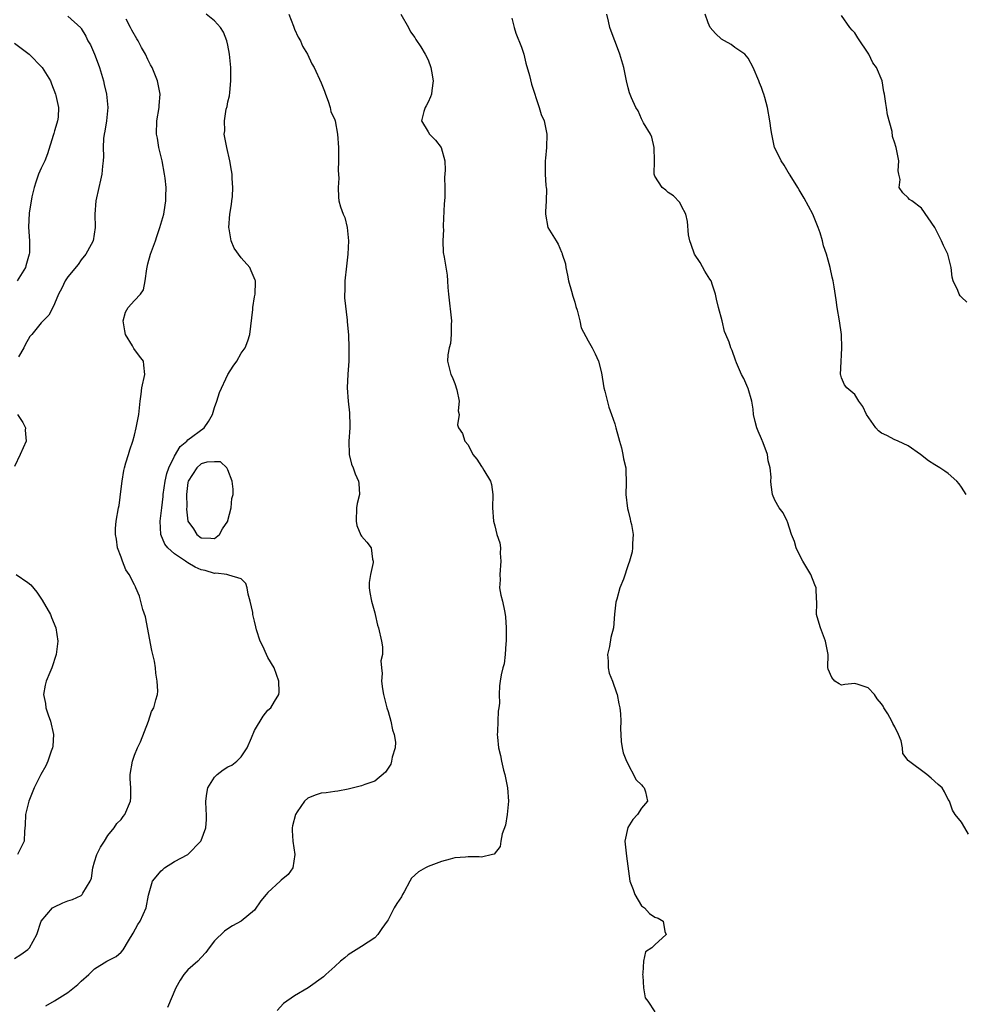
# Model space of a CAD drawing. Units: inches. Extents: x 2526000 to 2529000, y 1554000 to 1557000.
# Drawn here: x 2527268 to 2527410, y 1555439 to 1555586 of the extents above; entities that cross this region are included whole.
import ezdxf

# ---------------------------------------------------------------- set-up
doc = ezdxf.new("R2010")
doc.units = ezdxf.units.IN
doc.header["$MEASUREMENT"] = 0
doc.layers.add('LD25261554_2ft', color=253, linetype='Continuous')

msp = doc.modelspace()

# ---------------------------------------------------------------- linework, layer by layer
at = {"layer": 'LD25261554_2ft'}
for points, elevation in [([(2527275, 1555586.72), (2527276.94, 1555584.94), (2527277, 1555584.86), (2527277.7, 1555583.7), (2527278.01, 1555583), (2527278.38, 1555582.38), (2527278.99, 1555580.99), (2527279.54, 1555579.54), (2527279.73, 1555579), (2527280.33, 1555577), (2527280.44, 1555576.44), (2527280.79, 1555575), (2527280.97, 1555573), (2527280.79, 1555571), (2527280.56, 1555569.44), (2527280.45, 1555569), (2527280.36, 1555568.36), (2527280.28, 1555567), (2527280.32, 1555565.68), (2527280.3, 1555565), (2527280.2, 1555564.2), (2527280.11, 1555563), (2527279.91, 1555562.09), (2527279.62, 1555561), (2527279.18, 1555559), (2527279.05, 1555557), (2527279.09, 1555555), (2527278.78, 1555553), (2527278.48, 1555552.48), (2527277.68, 1555551), (2527277, 1555550.18), (2527276.52, 1555549.48), (2527275, 1555547.64), (2527274.58, 1555547), (2527274.07, 1555545.93), (2527273.57, 1555545), (2527273, 1555543.59), (2527272.74, 1555543), (2527272.14, 1555541.86), (2527271.3, 1555541), (2527271, 1555540.71), (2527269.58, 1555539), (2527269.31, 1555538.69), (2527268.58, 1555537.42), (2527268.41, 1555537), (2527267.62, 1555535.62)], 7120), ([(2527271.7, 1555438.3), (2527273, 1555439.05), (2527275, 1555440.33), (2527276.49, 1555441.51), (2527277, 1555442.03), (2527278.12, 1555443), (2527279, 1555443.87), (2527280.86, 1555445), (2527282.26, 1555445.74), (2527283, 1555446.39), (2527283.3, 1555446.7), (2527284.07, 1555448.07), (2527284.79, 1555449.21), (2527285.5, 1555450.5), (2527285.82, 1555451), (2527286.75, 1555453), (2527287.08, 1555454.92), (2527287.69, 1555457), (2527289, 1555458.58), (2527289.22, 1555458.78), (2527289.5, 1555459), (2527291, 1555459.94), (2527293, 1555460.99), (2527294.94, 1555463), (2527295, 1555463.13), (2527295.66, 1555465), (2527295.76, 1555466.24), (2527295.77, 1555467), (2527295.71, 1555467.71), (2527295.68, 1555469), (2527295.84, 1555470.16), (2527295.99, 1555471), (2527297, 1555472.61), (2527297.39, 1555473), (2527298.29, 1555473.71), (2527299, 1555474.15), (2527299.58, 1555474.42), (2527300.35, 1555475), (2527301, 1555475.68), (2527301.9, 1555477), (2527302.52, 1555478.52), (2527303, 1555479.61), (2527304.26, 1555481.74), (2527305, 1555482.64), (2527305.45, 1555483), (2527305.97, 1555483.97), (2527306.62, 1555485), (2527306.66, 1555485.34), (2527306.61, 1555487), (2527305.91, 1555489), (2527305, 1555490.56), (2527304.78, 1555491), (2527304.25, 1555492.25), (2527303.84, 1555493), (2527303.29, 1555494.71), (2527303.16, 1555495.16), (2527303, 1555495.98), (2527302.73, 1555497), (2527302.71, 1555497.29), (2527302.31, 1555499), (2527302.03, 1555500.03), (2527301.87, 1555501), (2527301.66, 1555501.66), (2527301, 1555502.34), (2527299.12, 1555502.88), (2527299, 1555502.95), (2527298.82, 1555503), (2527297.2, 1555503.2), (2527297, 1555503.16), (2527295.57, 1555503.57), (2527295, 1555503.69), (2527294.08, 1555504.08), (2527293, 1555504.73), (2527292.82, 1555504.82), (2527292.62, 1555505), (2527291, 1555506.09), (2527289.99, 1555507), (2527289.54, 1555507.54), (2527288.95, 1555509), (2527288.85, 1555511), (2527289.07, 1555513), (2527289.29, 1555514.71), (2527289.31, 1555515), (2527289.61, 1555517), (2527289.86, 1555518.14), (2527290.15, 1555519), (2527291, 1555520.75), (2527291.83, 1555522.17), (2527292.82, 1555523), (2527293, 1555523.18), (2527295.45, 1555525), (2527296.09, 1555525.91), (2527296.67, 1555527), (2527297, 1555528.05), (2527297.33, 1555529), (2527297.71, 1555530.29), (2527299, 1555533), (2527299.78, 1555534.22), (2527300.33, 1555535), (2527301, 1555536.18), (2527301.57, 1555537), (2527301.97, 1555538.03), (2527302.28, 1555539), (2527302.71, 1555542.71), (2527302.72, 1555543), (2527303, 1555544.6), (2527303.08, 1555545), (2527303.14, 1555546.86), (2527303.13, 1555547), (2527303.1, 1555547.1), (2527302.5, 1555548.5), (2527302.28, 1555549), (2527301, 1555550.49), (2527299.93, 1555551.93), (2527299.5, 1555553), (2527299.19, 1555554.81), (2527299.14, 1555555), (2527299.28, 1555557), (2527299.51, 1555558.49), (2527299.6, 1555559), (2527299.67, 1555559.67), (2527299.74, 1555561), (2527299.62, 1555562.38), (2527299.61, 1555563), (2527299.54, 1555563.54), (2527299.28, 1555565), (2527298.83, 1555567), (2527298.51, 1555568.51), (2527298.44, 1555569), (2527298.51, 1555569.49), (2527298.46, 1555571), (2527298.75, 1555572.75), (2527298.86, 1555573.14), (2527299, 1555573.87), (2527299.23, 1555574.77), (2527299.26, 1555575.26), (2527299.45, 1555577), (2527299.43, 1555578.57), (2527299.41, 1555579), (2527299.24, 1555581), (2527299, 1555582.35), (2527298.85, 1555583), (2527298.31, 1555584.31), (2527297.87, 1555585), (2527297, 1555586.02), (2527295.71, 1555587)], 7124), ([(2527308.13, 1555587), (2527308.82, 1555585.18), (2527308.91, 1555584.91), (2527309, 1555584.73), (2527309.53, 1555583.53), (2527309.86, 1555583), (2527310.19, 1555582.19), (2527310.92, 1555581), (2527311.58, 1555579.58), (2527311.94, 1555579), (2527313, 1555576.72), (2527313.47, 1555575.47), (2527313.62, 1555575), (2527314.02, 1555573.98), (2527314.33, 1555573), (2527314.43, 1555572.43), (2527315, 1555571.17), (2527315.06, 1555571), (2527315.44, 1555569), (2527315.56, 1555567), (2527315.57, 1555565), (2527315.54, 1555563.54), (2527315.61, 1555562.39), (2527315.5, 1555561), (2527315.56, 1555559.56), (2527315.64, 1555559), (2527315.88, 1555558.12), (2527316.28, 1555557), (2527316.52, 1555556.52), (2527316.89, 1555555), (2527317.09, 1555553), (2527316.98, 1555551), (2527316.76, 1555549.24), (2527316.52, 1555547), (2527316.51, 1555545.49), (2527316.48, 1555545), (2527316.49, 1555544.49), (2527316.89, 1555541.11), (2527316.89, 1555540.89), (2527317.07, 1555538.93), (2527317.14, 1555537), (2527317.12, 1555535), (2527316.97, 1555533.03), (2527316.86, 1555531), (2527317, 1555529), (2527317.24, 1555527.24), (2527317.28, 1555525.28), (2527317.26, 1555525), (2527317.1, 1555523), (2527317.16, 1555521), (2527317.54, 1555519.54), (2527317.77, 1555519), (2527318.08, 1555518.08), (2527318.59, 1555517), (2527318.63, 1555516.63), (2527318.71, 1555515), (2527318.37, 1555513.63), (2527318.28, 1555513), (2527318.2, 1555511), (2527318.34, 1555510.34), (2527318.9, 1555508.9), (2527319, 1555508.72), (2527319.84, 1555507.84), (2527320.48, 1555507), (2527320.69, 1555505.31), (2527320.79, 1555505), (2527320.79, 1555504.79), (2527320.35, 1555503), (2527320.19, 1555501.81), (2527320.19, 1555501), (2527320.29, 1555500.29), (2527320.54, 1555499), (2527321, 1555497.24), (2527321.08, 1555497), (2527321.42, 1555495.42), (2527321.57, 1555495), (2527322.02, 1555493), (2527322.16, 1555492.16), (2527322.15, 1555491), (2527321.94, 1555490.06), (2527322.01, 1555489), (2527322.13, 1555488.13), (2527322.04, 1555487), (2527322.15, 1555485.85), (2527322.33, 1555485), (2527322.82, 1555483), (2527323, 1555482.44), (2527323.42, 1555481), (2527323.69, 1555479.69), (2527323.94, 1555479), (2527324.12, 1555477.88), (2527324.08, 1555477), (2527323.62, 1555475.62), (2527323.54, 1555475), (2527323.43, 1555474.57), (2527323, 1555473.96), (2527322.64, 1555473.36), (2527321, 1555472.02), (2527319.52, 1555471.52), (2527319, 1555471.29), (2527317, 1555470.79), (2527315.49, 1555470.51), (2527315, 1555470.48), (2527313.73, 1555470.27), (2527313, 1555470.23), (2527312.09, 1555469.91), (2527311, 1555469.47), (2527310.47, 1555469), (2527309.39, 1555467.39), (2527309.11, 1555467), (2527308.7, 1555465.3), (2527308.62, 1555465), (2527308.62, 1555464.62), (2527308.71, 1555463), (2527309.01, 1555461), (2527308.74, 1555459), (2527308.01, 1555457.99), (2527307, 1555457.16), (2527306.84, 1555457), (2527305, 1555455.32), (2527304.71, 1555455), (2527303.94, 1555454.06), (2527303, 1555452.69), (2527300.99, 1555451), (2527299.68, 1555450.32), (2527299, 1555449.88), (2527298.48, 1555449.52), (2527297, 1555448.09), (2527296.16, 1555447), (2527295.67, 1555446.33), (2527295, 1555445.58), (2527294.46, 1555445), (2527293, 1555443.73), (2527292.38, 1555443), (2527291.83, 1555442.17), (2527291.21, 1555441), (2527289.95, 1555438.05)], 7126), ([(2527324.93, 1555587), (2527326.06, 1555585), (2527326.36, 1555584.36), (2527327, 1555583.51), (2527327.18, 1555583.18), (2527327.91, 1555582.09), (2527328.59, 1555581), (2527329, 1555580.14), (2527329.43, 1555579), (2527329.53, 1555578.47), (2527329.75, 1555577), (2527329.55, 1555575.55), (2527329.51, 1555575), (2527329.39, 1555574.61), (2527329, 1555573.82), (2527328.74, 1555573.26), (2527328.58, 1555573), (2527328.39, 1555572.39), (2527328.01, 1555571), (2527329, 1555569.34), (2527329.22, 1555569), (2527330.13, 1555568.13), (2527330.97, 1555567), (2527331.54, 1555565), (2527331.59, 1555563.59), (2527331.49, 1555562.51), (2527331.53, 1555561), (2527331.52, 1555559.52), (2527331.43, 1555558.57), (2527331.26, 1555555.26), (2527331.26, 1555555), (2527331.3, 1555554.7), (2527331.22, 1555553), (2527331.27, 1555551.27), (2527331.43, 1555550.57), (2527331.87, 1555547.87), (2527331.94, 1555547), (2527331.96, 1555546.04), (2527332.06, 1555545), (2527332.5, 1555541), (2527332.48, 1555540.48), (2527332.49, 1555539), (2527332.36, 1555537.64), (2527332.18, 1555537), (2527331.95, 1555535.95), (2527331.91, 1555535), (2527332.41, 1555533), (2527332.62, 1555532.62), (2527333, 1555531.63), (2527333.3, 1555530.7), (2527333.65, 1555529), (2527333.51, 1555527.51), (2527333.69, 1555527), (2527333.41, 1555525.41), (2527333.55, 1555525), (2527334.15, 1555524.15), (2527334.53, 1555523), (2527335, 1555522.41), (2527335.73, 1555521), (2527336.3, 1555520.3), (2527337, 1555519.21), (2527337.16, 1555519), (2527337.37, 1555518.63), (2527338.38, 1555517), (2527338.5, 1555516.5), (2527338.71, 1555515), (2527338.68, 1555513), (2527338.8, 1555511), (2527339, 1555510.28), (2527339.32, 1555509), (2527339.75, 1555507.75), (2527339.88, 1555507), (2527339.83, 1555506.17), (2527339.93, 1555505), (2527339.74, 1555503), (2527339.79, 1555502.21), (2527339.73, 1555501), (2527339.91, 1555499.91), (2527340.15, 1555499), (2527340.44, 1555497.56), (2527340.58, 1555497), (2527340.62, 1555496.63), (2527340.72, 1555495), (2527340.73, 1555493.27), (2527340.72, 1555493), (2527340.66, 1555492.66), (2527340.56, 1555491), (2527340.39, 1555489.61), (2527340.22, 1555489), (2527339.97, 1555487.97), (2527339.8, 1555487), (2527339.71, 1555486.29), (2527339.64, 1555485), (2527339.69, 1555483.69), (2527339.61, 1555483), (2527339.51, 1555482.49), (2527339.47, 1555481), (2527339.4, 1555479.4), (2527339.37, 1555479), (2527339.39, 1555478.61), (2527339.56, 1555477), (2527339.87, 1555475.87), (2527340.02, 1555475), (2527340.33, 1555473.67), (2527340.52, 1555473), (2527340.93, 1555471), (2527341.06, 1555469), (2527340.87, 1555467), (2527340.59, 1555465.41), (2527340.11, 1555464.11), (2527339.9, 1555463), (2527339.81, 1555462.19), (2527338.93, 1555461.07), (2527338.66, 1555461), (2527337, 1555460.62), (2527336.65, 1555460.65), (2527335, 1555460.65), (2527334.63, 1555460.63), (2527333, 1555460.49), (2527332.32, 1555460.32), (2527331, 1555459.95), (2527329, 1555459.2), (2527328.61, 1555459), (2527327.57, 1555458.43), (2527326.54, 1555457.46), (2527326.27, 1555457), (2527325.4, 1555455.4), (2527325.16, 1555455), (2527325, 1555454.68), (2527324.33, 1555453.67), (2527323.94, 1555453), (2527323, 1555451.22), (2527322.86, 1555451), (2527322.07, 1555449.93), (2527321.45, 1555449), (2527321, 1555448.54), (2527319, 1555447.24), (2527317, 1555445.96), (2527316.5, 1555445.5), (2527315.87, 1555445), (2527315, 1555444.24), (2527313.69, 1555443), (2527313.32, 1555442.68), (2527311.05, 1555441), (2527309, 1555439.84), (2527307.33, 1555438.67), (2527306.38, 1555437.62)], 7128), ([(2527410.05, 1555464.05), (2527409.46, 1555465), (2527409, 1555465.88), (2527408.02, 1555467), (2527407.65, 1555467.65), (2527407.16, 1555469), (2527407, 1555469.27), (2527406.41, 1555470.41), (2527406.06, 1555471), (2527405.49, 1555471.49), (2527404.46, 1555472.46), (2527403.77, 1555473), (2527401.04, 1555475.04), (2527401, 1555475.12), (2527400.17, 1555476.17), (2527400.15, 1555477), (2527399.93, 1555478.07), (2527399.54, 1555479), (2527399, 1555480.17), (2527398.67, 1555480.67), (2527398.55, 1555481), (2527397.92, 1555482.08), (2527397.35, 1555483), (2527397.23, 1555483.23), (2527397, 1555483.61), (2527396.34, 1555484.34), (2527395.94, 1555485), (2527395, 1555485.99), (2527393.49, 1555486.51), (2527393, 1555486.64), (2527391.51, 1555486.49), (2527391, 1555486.4), (2527390.62, 1555486.62), (2527389.99, 1555487), (2527389.53, 1555487.53), (2527389, 1555488.8), (2527388.96, 1555489.04), (2527388.97, 1555491), (2527388.59, 1555493), (2527387.83, 1555495), (2527387.66, 1555495.66), (2527387.26, 1555497), (2527387.28, 1555498.72), (2527387.27, 1555499), (2527387.24, 1555499.24), (2527387.19, 1555501), (2527387, 1555501.43), (2527386.41, 1555503), (2527385.18, 1555505), (2527385, 1555505.33), (2527384.18, 1555507), (2527383.92, 1555507.92), (2527383.51, 1555509), (2527382.89, 1555510.89), (2527382.83, 1555511), (2527382.26, 1555512.26), (2527381.64, 1555513), (2527381, 1555514.16), (2527380.67, 1555515), (2527380.43, 1555516.43), (2527380.42, 1555517), (2527380.43, 1555517.57), (2527380.29, 1555519), (2527380.02, 1555520.02), (2527379.91, 1555521), (2527379.25, 1555522.75), (2527379, 1555523.34), (2527378.48, 1555524.48), (2527378.29, 1555525), (2527378.05, 1555525.95), (2527377.81, 1555527), (2527377.76, 1555527.76), (2527377.53, 1555529), (2527377, 1555530.87), (2527376.96, 1555531), (2527376.36, 1555532.36), (2527376.01, 1555533), (2527375.26, 1555534.74), (2527375.11, 1555535.11), (2527374.58, 1555536.58), (2527374.41, 1555537), (2527374.16, 1555537.84), (2527373.67, 1555539), (2527373.43, 1555539.43), (2527373.08, 1555541), (2527372.54, 1555543), (2527372.26, 1555544.26), (2527372.11, 1555545), (2527371.63, 1555546.37), (2527371.43, 1555547), (2527371.27, 1555547.27), (2527371, 1555547.66), (2527370.48, 1555548.48), (2527369.78, 1555549.78), (2527368.95, 1555551), (2527368.47, 1555552.47), (2527368.25, 1555553), (2527368.06, 1555553.94), (2527367.9, 1555555.9), (2527367.66, 1555557), (2527367, 1555558.22), (2527366.75, 1555558.75), (2527365.79, 1555559.79), (2527365, 1555560.28), (2527364.63, 1555560.63), (2527364.12, 1555561), (2527363, 1555562.72), (2527362.9, 1555563), (2527362.93, 1555565), (2527362.89, 1555567), (2527362.55, 1555568.55), (2527362.33, 1555569), (2527361.31, 1555570.69), (2527361.12, 1555571.12), (2527361, 1555571.29), (2527360.49, 1555572.49), (2527360.16, 1555573), (2527359.53, 1555574.47), (2527359.23, 1555575.23), (2527359, 1555575.97), (2527358.74, 1555577), (2527358.35, 1555579), (2527357.78, 1555581), (2527357.57, 1555581.57), (2527356.99, 1555583), (2527356.46, 1555584.46), (2527356.24, 1555585), (2527356.07, 1555585.93), (2527355.83, 1555587)], 7132), ([(2527409.67, 1555515), (2527409, 1555516.1), (2527408.61, 1555516.61), (2527408.28, 1555517), (2527407, 1555518.15), (2527406.48, 1555518.48), (2527405.73, 1555519), (2527405, 1555519.45), (2527404.02, 1555520.02), (2527402.85, 1555521), (2527401, 1555522.29), (2527399.5, 1555523), (2527399.15, 1555523.15), (2527399, 1555523.18), (2527397.81, 1555523.81), (2527397, 1555524.2), (2527396.54, 1555524.54), (2527396.15, 1555525), (2527394.72, 1555527), (2527394.18, 1555528.18), (2527393.57, 1555529), (2527393, 1555529.96), (2527391.8, 1555531), (2527391.42, 1555531.42), (2527391, 1555532.48), (2527390.87, 1555532.87), (2527390.84, 1555533), (2527390.92, 1555534.92), (2527391, 1555535.93), (2527391.06, 1555537), (2527390.99, 1555539), (2527390.71, 1555541), (2527390.36, 1555543), (2527390.18, 1555544.18), (2527389.87, 1555546.13), (2527389.72, 1555547), (2527389.59, 1555547.59), (2527389.28, 1555549), (2527389, 1555550.11), (2527388.74, 1555551), (2527388.29, 1555552.29), (2527388.14, 1555553), (2527387.78, 1555554.22), (2527387.51, 1555555), (2527387, 1555556.25), (2527386.67, 1555557), (2527385.41, 1555559.41), (2527384.65, 1555560.65), (2527384.46, 1555561), (2527383.52, 1555562.48), (2527383.2, 1555563), (2527383.13, 1555563.13), (2527383, 1555563.32), (2527382.38, 1555564.38), (2527381.93, 1555565), (2527381.67, 1555565.67), (2527380.96, 1555567), (2527380.55, 1555569), (2527380.46, 1555569.54), (2527380.27, 1555571), (2527379.88, 1555573), (2527379.49, 1555574.51), (2527379.34, 1555575), (2527379.24, 1555575.24), (2527379, 1555576.02), (2527378.71, 1555576.71), (2527378.6, 1555577), (2527377.73, 1555579), (2527377, 1555580.4), (2527376.49, 1555581), (2527375, 1555582.02), (2527374.44, 1555582.44), (2527373.45, 1555583), (2527373, 1555583.24), (2527372.09, 1555584.09), (2527371.3, 1555585), (2527371, 1555585.71), (2527370.57, 1555587)], 7134), ([(2527409.8, 1555543.8), (2527409, 1555544.56), (2527408.76, 1555544.76), (2527408.62, 1555545), (2527408.43, 1555545.57), (2527407.73, 1555547), (2527407.58, 1555547.58), (2527407.45, 1555549), (2527406.91, 1555551), (2527406.3, 1555552.3), (2527405.99, 1555553), (2527405, 1555555.04), (2527403, 1555557.94), (2527401.56, 1555559), (2527401.21, 1555559.21), (2527401, 1555559.49), (2527400.21, 1555560.21), (2527399.65, 1555561), (2527399.81, 1555562.19), (2527399.57, 1555563), (2527399.49, 1555563.49), (2527399.59, 1555565), (2527399.2, 1555567), (2527399.14, 1555567.14), (2527399, 1555567.65), (2527398.65, 1555568.65), (2527398.57, 1555569.43), (2527397.9, 1555571.9), (2527397.75, 1555573), (2527397.62, 1555573.62), (2527397.43, 1555575), (2527397.34, 1555575.34), (2527397.07, 1555577), (2527396.25, 1555579), (2527395.7, 1555579.7), (2527395.1, 1555581), (2527393.43, 1555583.43), (2527393, 1555584.18), (2527392.6, 1555584.6), (2527392.24, 1555585), (2527391, 1555586.79)], 7136), ([(2527267, 1555445.41), (2527267.96, 1555446.04), (2527269, 1555446.78), (2527269.25, 1555447), (2527270.34, 1555449), (2527271, 1555451.03), (2527272.71, 1555453), (2527272.89, 1555453.11), (2527274.25, 1555453.75), (2527275, 1555454.05), (2527275.71, 1555454.29), (2527277, 1555454.89), (2527277.13, 1555455), (2527277.24, 1555455.24), (2527278.35, 1555457), (2527278.53, 1555457.47), (2527278.76, 1555459), (2527279, 1555459.89), (2527279.35, 1555461), (2527279.87, 1555462.13), (2527280.48, 1555463), (2527281, 1555463.84), (2527281.93, 1555465), (2527282.33, 1555465.67), (2527283, 1555466.28), (2527283.29, 1555466.71), (2527283.53, 1555467), (2527284.39, 1555469), (2527284.45, 1555469.55), (2527284.44, 1555471), (2527284.34, 1555472.34), (2527284.36, 1555473), (2527284.67, 1555475), (2527285, 1555475.89), (2527285.45, 1555477), (2527285.89, 1555477.89), (2527287.11, 1555481), (2527287.56, 1555482.44), (2527287.91, 1555483), (2527288.19, 1555484.19), (2527288.44, 1555485), (2527288.51, 1555485.49), (2527288.4, 1555487), (2527288.18, 1555488.18), (2527288.14, 1555489), (2527287.98, 1555490.02), (2527287.74, 1555491), (2527287.58, 1555491.58), (2527286.64, 1555496.64), (2527286.24, 1555497.76), (2527285.75, 1555499.75), (2527285.2, 1555501), (2527285.13, 1555501.13), (2527285, 1555501.42), (2527284.19, 1555503), (2527283.69, 1555503.69), (2527283.18, 1555505), (2527283, 1555505.57), (2527282.45, 1555507), (2527282.3, 1555508.3), (2527282.14, 1555509), (2527282.12, 1555509.88), (2527282.24, 1555511), (2527282.59, 1555513), (2527282.68, 1555513.32), (2527283, 1555515.84), (2527283.12, 1555517), (2527283.4, 1555518.6), (2527283.48, 1555519), (2527283.71, 1555519.71), (2527284.09, 1555521), (2527284.31, 1555521.69), (2527284.76, 1555523), (2527285, 1555523.88), (2527285.25, 1555525), (2527285.62, 1555527), (2527285.82, 1555529), (2527285.97, 1555530.03), (2527286.08, 1555531), (2527286.54, 1555533), (2527286.37, 1555534.37), (2527286.33, 1555535), (2527285.75, 1555535.75), (2527284.9, 1555536.9), (2527284.86, 1555537), (2527284.71, 1555537.29), (2527283.64, 1555539), (2527283.55, 1555539.55), (2527283.28, 1555541), (2527283.66, 1555542.34), (2527284.06, 1555543), (2527285, 1555544.08), (2527285.9, 1555545), (2527286.32, 1555545.68), (2527286.59, 1555547), (2527286.82, 1555548.82), (2527287, 1555549.56), (2527287.41, 1555551), (2527288.12, 1555553), (2527288.33, 1555553.67), (2527288.78, 1555555), (2527289.37, 1555557), (2527289.61, 1555558.39), (2527289.69, 1555559), (2527289.67, 1555559.67), (2527289.72, 1555561), (2527289.6, 1555562.4), (2527289.51, 1555563), (2527289.13, 1555565), (2527289, 1555565.59), (2527288.65, 1555567), (2527288.43, 1555568.43), (2527288.31, 1555569), (2527288.35, 1555571), (2527288.7, 1555573), (2527288.71, 1555573.29), (2527288.86, 1555575), (2527288.45, 1555577), (2527287.63, 1555579), (2527287.41, 1555579.41), (2527287, 1555580.2), (2527286.63, 1555581), (2527286.02, 1555582.02), (2527285.53, 1555583), (2527285.32, 1555583.32), (2527284.58, 1555584.58), (2527284.4, 1555585), (2527283.74, 1555586.26)], 7122), ([(2527341.58, 1555586.42), (2527341.91, 1555585), (2527342.17, 1555584.17), (2527343, 1555582.05), (2527343.35, 1555581), (2527343.68, 1555579.68), (2527344.21, 1555577.79), (2527344.5, 1555576.5), (2527345.67, 1555573), (2527345.98, 1555571.98), (2527346.4, 1555571), (2527346.83, 1555569), (2527346.78, 1555567), (2527346.61, 1555565.39), (2527346.55, 1555565), (2527346.56, 1555563), (2527346.67, 1555561.33), (2527346.72, 1555561), (2527346.74, 1555560.74), (2527346.7, 1555559), (2527346.63, 1555557.37), (2527346.63, 1555557), (2527346.97, 1555555), (2527348.21, 1555553), (2527348.53, 1555552.53), (2527349, 1555551.33), (2527349.12, 1555551.12), (2527349.13, 1555551), (2527349.59, 1555549.59), (2527349.64, 1555549), (2527349.89, 1555547.89), (2527350.05, 1555547), (2527350.51, 1555545.49), (2527350.7, 1555544.7), (2527351, 1555543.8), (2527351.17, 1555543.17), (2527351.36, 1555542.64), (2527351.74, 1555541), (2527351.96, 1555539.96), (2527353, 1555538.01), (2527353.59, 1555537), (2527354.07, 1555536.07), (2527354.55, 1555535), (2527355, 1555533.22), (2527355.37, 1555531), (2527355.53, 1555530.47), (2527356.1, 1555528.1), (2527356.52, 1555527), (2527357, 1555525.6), (2527357.18, 1555525), (2527357.54, 1555523.54), (2527357.72, 1555523), (2527358.03, 1555521.97), (2527358.23, 1555521), (2527358.32, 1555520.32), (2527358.65, 1555519), (2527358.67, 1555518.67), (2527358.72, 1555516.72), (2527358.66, 1555515), (2527358.9, 1555512.9), (2527359, 1555512.56), (2527359.29, 1555511.29), (2527359.38, 1555511), (2527359.49, 1555510.51), (2527359.74, 1555509), (2527359.64, 1555507.65), (2527359.67, 1555507), (2527359.6, 1555506.4), (2527359.21, 1555505), (2527359, 1555504.43), (2527358.3, 1555502.3), (2527357.78, 1555501), (2527357.31, 1555499.31), (2527357.19, 1555499), (2527357.15, 1555498.85), (2527356.95, 1555497.05), (2527356.79, 1555495), (2527356.43, 1555493.57), (2527356.21, 1555492.21), (2527355.93, 1555491), (2527356.01, 1555489.99), (2527356.01, 1555489), (2527356.18, 1555488.18), (2527356.67, 1555487), (2527357.27, 1555485.27), (2527357.38, 1555485), (2527357.62, 1555483.62), (2527357.77, 1555483), (2527357.88, 1555482.12), (2527357.9, 1555481), (2527357.84, 1555479.84), (2527357.93, 1555479), (2527357.96, 1555477.96), (2527358.12, 1555477), (2527358.28, 1555476.28), (2527358.75, 1555475), (2527360.2, 1555472.2), (2527361, 1555471.44), (2527361.2, 1555471.2), (2527361.41, 1555471), (2527361.58, 1555470.42), (2527361.9, 1555469), (2527361, 1555467.95), (2527360.41, 1555467), (2527359.73, 1555466.27), (2527358.95, 1555465.05), (2527358.52, 1555463), (2527358.55, 1555462.55), (2527358.76, 1555460.76), (2527359.28, 1555457), (2527359.77, 1555455.77), (2527359.99, 1555455), (2527361, 1555453.33), (2527361.43, 1555453), (2527362.18, 1555452.18), (2527363, 1555451.64), (2527363.49, 1555451.49), (2527364.26, 1555451), (2527364.52, 1555449.48), (2527364.68, 1555449), (2527363, 1555447.45), (2527362.54, 1555447), (2527361.6, 1555446.4), (2527361.28, 1555445), (2527361.2, 1555443.2), (2527361.14, 1555443), (2527361.18, 1555442.82), (2527361.31, 1555441), (2527361.53, 1555439.53), (2527361.96, 1555439), (2527363, 1555437.43)], 7130), ([(2527267, 1555582.67), (2527269.2, 1555581), (2527271.14, 1555579), (2527272.38, 1555577), (2527272.56, 1555576.56), (2527273.14, 1555575), (2527273.17, 1555574.83), (2527273.6, 1555573), (2527273.54, 1555571.54), (2527273.45, 1555571), (2527273.33, 1555570.67), (2527273, 1555569.5), (2527272.88, 1555569.12), (2527272.8, 1555568.8), (2527271.96, 1555566.04), (2527271.53, 1555565), (2527271, 1555563.91), (2527270.61, 1555563), (2527270.2, 1555561.8), (2527269.94, 1555561), (2527269.61, 1555559.61), (2527269.19, 1555557.19), (2527269.08, 1555555.08), (2527269.22, 1555553), (2527269.22, 1555551.22), (2527269.18, 1555551), (2527269, 1555550.3), (2527268.71, 1555549.29), (2527268.66, 1555549), (2527267.42, 1555547)], 7118), ([(2527267.44, 1555527), (2527268.23, 1555525.77), (2527268.64, 1555525), (2527268.61, 1555524.61), (2527268.73, 1555523), (2527267.86, 1555521), (2527267, 1555519.21)], 7120), ([(2527267.23, 1555503), (2527269, 1555501.81), (2527269.44, 1555501.44), (2527270.35, 1555500.35), (2527271.16, 1555499.16), (2527272.37, 1555497), (2527272.53, 1555496.53), (2527273.21, 1555495), (2527273.5, 1555493), (2527273.25, 1555491), (2527272.58, 1555489), (2527272.3, 1555488.3), (2527271.75, 1555487), (2527271.58, 1555486.42), (2527271.35, 1555485), (2527271.65, 1555483.65), (2527271.69, 1555483), (2527272.03, 1555481.97), (2527272.4, 1555481), (2527272.86, 1555479), (2527272.73, 1555477.27), (2527272.69, 1555477), (2527272.49, 1555476.49), (2527271.98, 1555475), (2527271.68, 1555474.32), (2527270.94, 1555473), (2527269.92, 1555471), (2527269.12, 1555469), (2527268.65, 1555467), (2527268.61, 1555465.39), (2527268.49, 1555464.49), (2527268.43, 1555463), (2527267.97, 1555462.03), (2527267.45, 1555461)], 7120)]:
    msp.add_lwpolyline(points, dxfattribs=dict(at, elevation=elevation))
at = {"layer": 'LD25261554_2ft', "elevation": 7126}
msp.add_lwpolyline([(2527299.79, 1555515.79), (2527299.65, 1555517), (2527299, 1555518.71), (2527298.81, 1555519), (2527297.86, 1555519.86), (2527297, 1555519.89), (2527295.81, 1555519.81), (2527295, 1555519.6), (2527294.31, 1555519), (2527293.05, 1555517), (2527293, 1555516.77), (2527292.8, 1555515), (2527292.82, 1555513.18), (2527292.8, 1555512.8), (2527293, 1555511), (2527293.82, 1555509.82), (2527294.31, 1555509), (2527295, 1555508.5), (2527296.45, 1555508.45), (2527297, 1555508.38), (2527297.74, 1555509), (2527298.18, 1555509.82), (2527298.97, 1555511), (2527299, 1555511.09), (2527299.5, 1555513), (2527299.6, 1555514.4), (2527299.77, 1555515)], close=True, dxfattribs=at)

doc.saveas('drawing.dxf')
